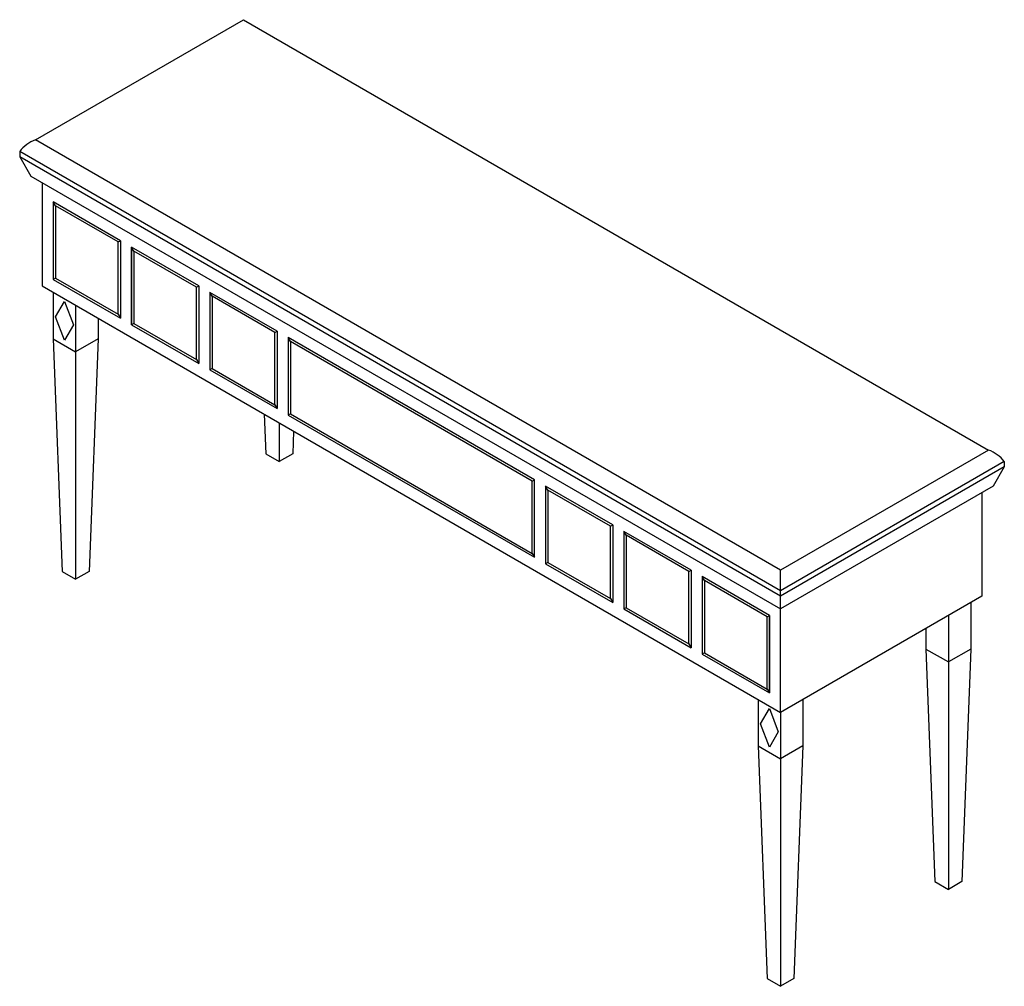
# Model space of a CAD drawing. Units: inches. Extents: x -2.5 to 35.6, y 9.2 to 46.6.
import ezdxf

# ---------------------------------------------------------------- set-up
doc = ezdxf.new("R2010")
doc.units = ezdxf.units.IN
doc.layers.get('0').update_dxf_attribs({"linetype": 'CONTINUOUS'})

msp = doc.modelspace()

# ---------------------------------------------------------------- linework, layer by layer
for p, q in [((-1.919, 41.95), (6.135, 46.6)), ((6.135, 46.6), (34.974, 29.95)), ((26.92, 25.3), (-1.919, 41.95)), ((-2.525, 41.5), (-2.525, 41.3)), ((26.92, 24.5), (-2.525, 41.5)), ((-2.525, 41.3), (-2.092, 40.55)), ((26.92, 24.3), (-2.525, 41.3)), ((-2.092, 40.55), (26.92, 23.8)), ((-1.659, 40.3), (-1.659, 36.3)), ((-1.226, 39.55), (-1.226, 36.55)), ((1.372, 38.05), (-1.226, 39.55)), ((-1.139, 39.4), (-1.226, 39.55)), ((-1.139, 39.4), (-1.139, 36.6)), ((1.286, 38), (-1.139, 39.4)), ((1.286, 38), (1.372, 38.05)), ((1.286, 35.2), (1.286, 38)), ((1.372, 38.05), (1.372, 35.05)), ((1.805, 34.8), (1.805, 37.8)), ((1.805, 37.8), (1.805, 34.8)), ((4.403, 36.3), (1.805, 37.8)), ((1.892, 37.65), (1.805, 37.8)), ((4.317, 36.25), (1.892, 37.65)), ((1.892, 37.65), (1.892, 34.85)), ((-1.139, 36.6), (-1.226, 36.55)), ((-1.139, 36.6), (1.286, 35.2)), ((-1.659, 36.3), (26.92, 19.8)), ((-1.226, 36.55), (1.372, 35.05)), ((4.317, 36.25), (4.403, 36.3)), ((4.317, 33.45), (4.317, 36.25)), ((4.403, 36.3), (4.403, 33.3)), ((-1.226, 36.05), (-1.226, 34.25)), ((7.434, 34.55), (4.836, 36.05)), ((4.836, 36.05), (4.836, 33.05)), ((4.923, 35.9), (4.836, 36.05)), ((7.348, 34.5), (4.923, 35.9)), ((4.923, 35.9), (4.923, 33.1)), ((-1.139, 35.1), (-0.793, 35.7)), ((-0.793, 35.7), (-0.447, 34.8)), ((-0.36, 35.55), (-0.36, 24.95)), ((-0.793, 34.2), (-1.139, 35.1)), ((1.286, 35.2), (1.372, 35.05)), ((-0.447, 34.8), (-0.793, 34.2)), ((0.506, 35.05), (0.506, 34.25)), ((1.892, 34.85), (1.805, 34.8)), ((1.805, 34.8), (4.403, 33.3)), ((1.892, 34.85), (4.317, 33.45)), ((7.348, 34.5), (7.434, 34.55)), ((7.348, 31.7), (7.348, 34.5)), ((7.434, 34.55), (7.434, 31.55)), ((7.867, 34.3), (7.867, 31.3)), ((17.394, 28.8), (7.867, 34.3)), ((7.954, 34.15), (7.867, 34.3)), ((-1.226, 34.25), (-0.36, 33.75)), ((-1.226, 34.25), (-0.88, 25.25)), ((0.506, 34.25), (-0.36, 33.75)), ((0.506, 34.25), (0.16, 25.25)), ((7.954, 34.15), (7.954, 31.35)), ((17.307, 28.75), (7.954, 34.15)), ((4.317, 33.45), (4.403, 33.3)), ((4.923, 33.1), (4.836, 33.05)), ((4.836, 33.05), (7.434, 31.55)), ((4.923, 33.1), (7.348, 31.7)), ((7.348, 31.7), (7.434, 31.55)), ((6.942, 31.334), (7.001, 29.8)), ((7.954, 31.35), (7.867, 31.3)), ((7.867, 31.3), (17.394, 25.8)), ((7.954, 31.35), (17.307, 25.95)), ((7.521, 31), (7.521, 29.5)), ((8.074, 30.68), (8.041, 29.8)), ((7.001, 29.8), (7.521, 29.5)), ((8.041, 29.8), (7.521, 29.5)), ((34.974, 29.95), (26.92, 25.3)), ((35.58, 29.5), (26.92, 24.5)), ((35.58, 29.5), (35.58, 29.3)), ((35.58, 29.3), (26.92, 24.3)), ((35.58, 29.3), (35.147, 28.55)), ((17.307, 28.75), (17.394, 28.8)), ((17.307, 25.95), (17.307, 28.75)), ((17.394, 25.8), (17.394, 28.8)), ((20.425, 27.05), (17.827, 28.55)), ((17.827, 28.55), (17.827, 25.55)), ((17.913, 28.4), (17.827, 28.55)), ((20.338, 27), (17.913, 28.4)), ((17.913, 28.4), (17.913, 25.6)), ((35.147, 28.55), (26.92, 23.8)), ((34.714, 28.3), (34.714, 24.3)), ((20.338, 27), (20.425, 27.05)), ((20.338, 24.2), (20.338, 27)), ((20.425, 27.05), (20.425, 24.05)), ((20.425, 27.05), (20.425, 24.05)), ((23.456, 25.3), (20.858, 26.8)), ((20.858, 26.8), (20.858, 23.8)), ((23.456, 25.3), (20.858, 26.8)), ((20.944, 26.65), (20.858, 26.8)), ((20.944, 26.65), (20.944, 23.85)), ((23.369, 25.25), (20.944, 26.65)), ((17.307, 25.95), (17.394, 25.8)), ((17.913, 25.6), (17.827, 25.55)), ((17.827, 25.55), (20.425, 24.05)), ((17.913, 25.6), (20.338, 24.2)), ((-0.88, 25.25), (-0.36, 24.95)), ((0.16, 25.25), (-0.36, 24.95)), ((23.369, 25.25), (23.456, 25.3)), ((23.369, 22.45), (23.369, 25.25)), ((23.456, 25.3), (23.456, 22.3)), ((26.92, 23.8), (26.92, 25.3)), ((23.889, 25.05), (23.889, 22.05)), ((26.487, 23.55), (23.889, 25.05)), ((23.975, 24.9), (23.889, 25.05)), ((23.975, 24.9), (23.975, 22.1)), ((26.4, 23.5), (23.975, 24.9)), ((20.338, 24.2), (20.425, 24.05)), ((26.92, 19.8), (26.92, 24.3)), ((34.714, 24.3), (26.92, 19.8)), ((34.281, 24.05), (34.281, 22.25)), ((20.944, 23.85), (20.858, 23.8)), ((20.858, 23.8), (23.456, 22.3)), ((20.944, 23.85), (23.369, 22.45)), ((26.4, 23.5), (26.487, 23.55)), ((26.4, 20.7), (26.4, 23.5)), ((26.487, 20.55), (26.487, 23.55)), ((26.487, 23.55), (26.487, 20.55)), ((33.415, 23.55), (33.415, 12.95)), ((32.549, 23.05), (32.549, 22.25)), ((23.369, 22.45), (23.456, 22.3)), ((32.549, 22.25), (33.415, 21.75)), ((32.549, 22.25), (32.895, 13.25)), ((34.281, 22.25), (33.415, 21.75)), ((34.281, 22.25), (33.935, 13.25)), ((23.975, 22.1), (23.889, 22.05)), ((23.889, 22.05), (26.487, 20.55)), ((23.975, 22.1), (26.4, 20.7)), ((26.4, 20.7), (26.487, 20.55)), ((26.054, 20.3), (26.054, 18.5)), ((27.786, 20.3), (27.786, 18.5)), ((26.14, 19.35), (26.487, 19.95)), ((26.487, 19.95), (26.833, 19.05)), ((26.92, 19.8), (26.92, 9.2)), ((26.487, 18.45), (26.14, 19.35)), ((26.833, 19.05), (26.487, 18.45)), ((26.054, 18.5), (26.92, 18)), ((26.054, 18.5), (26.4, 9.5)), ((27.786, 18.5), (26.92, 18)), ((27.786, 18.5), (27.439, 9.5)), ((32.895, 13.25), (33.415, 12.95)), ((33.935, 13.25), (33.415, 12.95)), ((26.4, 9.5), (26.92, 9.2)), ((27.439, 9.5), (26.92, 9.2))]:
    msp.add_line(p, q)
for centre, start, end in [((-1.448, 40.682), 110.3779, 142.7957), ((34.503, 28.682), 37.2043, 69.6221)]:
    msp.add_arc(centre, 1.352, start, end)

doc.saveas('drawing.dxf')
